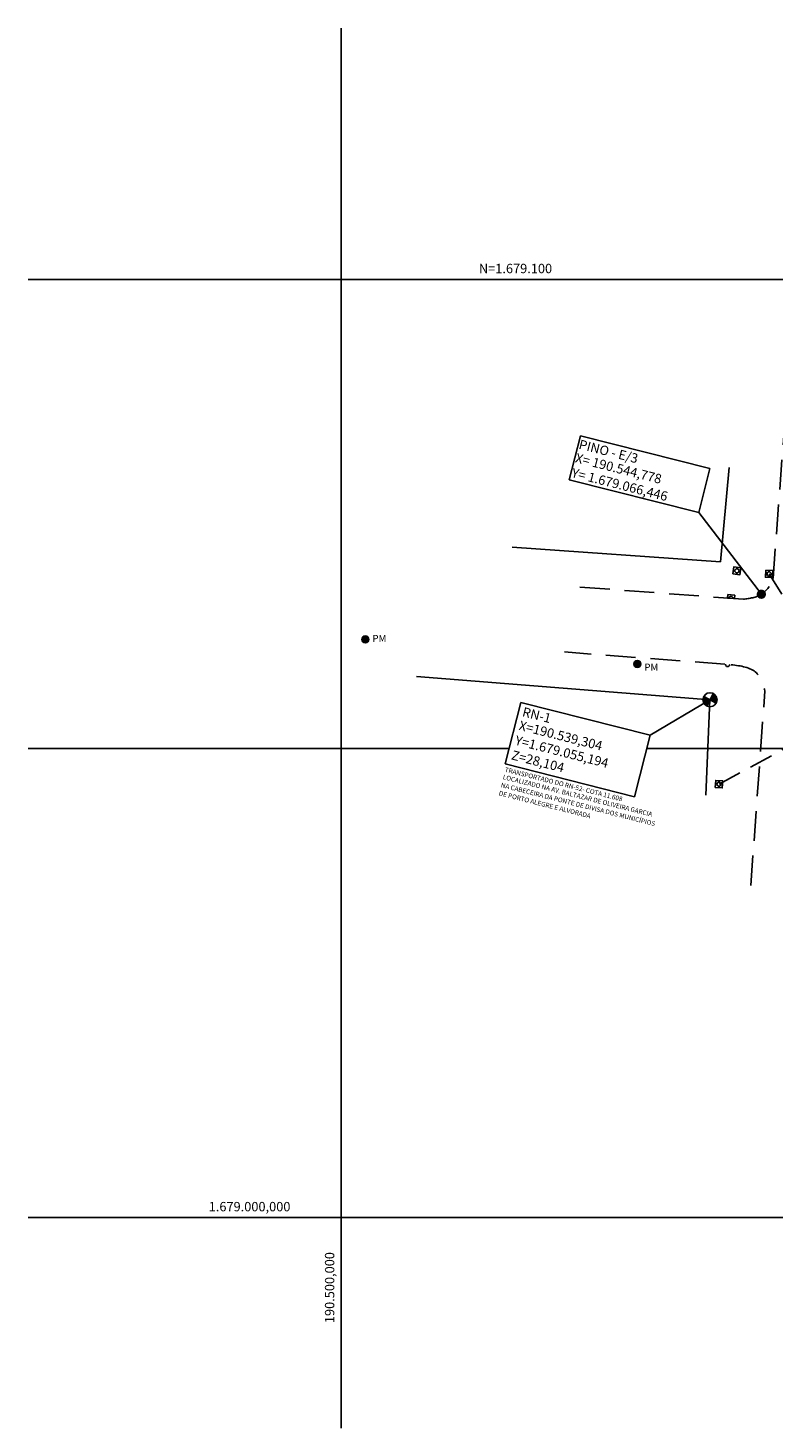
# Model space of a CAD drawing. Extents: x 190467 to 190773, y 1678952 to 1679300.
# Drawn here: x 190467 to 190546, y 1678978 to 1679127 of the extents above; entities that cross this region are included whole.
import ezdxf

# ---------------------------------------------------------------- set-up
doc = ezdxf.new("R2010")
doc.units = 0
doc.header["$LTSCALE"] = 2.54
doc.header["$MEASUREMENT"] = 0
doc.linetypes.add('DASHED', pattern=[0.75, 0.5, -0.25])
doc.linetypes.add('HIDDEN', pattern=[0.375, 0.25, -0.125])
doc.layers.get('0').update_dxf_attribs({"linetype": 'CONTINUOUS'})
for name, color, linetype in [('CX_PLUVIAL', 7, 'CONTINUOUS'), ('DRENAGEM-EXISTENTE', 90, 'DASHED'), ('MEIO-FIO', 8, 'HIDDEN'), ('MURO', 9, 'CONTINUOUS'), ('NE_GRID', 8, 'CONTINUOUS'), ('POSTE', 1, 'CONTINUOUS'), ('RRNN', 1, 'CONTINUOUS'), ('TEXTO', 52, 'CONTINUOUS')]:
    doc.layers.add(name, color=color, linetype=linetype)
doc.styles.add('2MM', font='romans.shx', dxfattribs={"height": 0.040322})
doc.styles.add('SIMPLEX', font='simplex.shx', dxfattribs={"height": 0.008065})

# ---------------------------------------------------------------- blocks, each defined once
blk = doc.blocks.new('-CX-INSP')
at = {"color": 7}
blk.add_lwpolyline([(0, 0), (1, 0), (1, 1), (0, 1)], close=True, dxfattribs=at)
blk.add_circle((0.5, 0.5), 0.3, dxfattribs=at)

msp = doc.modelspace()

# ---------------------------------------------------------------- hatches: boundary and pattern name
msp.add_hatch(color=256).paths.add_polyline_path([(190544.278, 1679066.446, 1), (190545.278, 1679066.446, 1)])
msp.add_hatch(color=256).paths.add_polyline_path([(190544.278, 1679066.446, 1), (190545.278, 1679066.446, 1)])
at = {"layer": 'POSTE', "linetype": 'CONTINUOUS'}
h = msp.add_hatch(color=1, dxfattribs=at)
edge = h.paths.add_edge_path()
edge.add_arc((190502.569, 1679061.63), 0.375, 0, 360)
h = msp.add_hatch(color=1, dxfattribs=at)
edge = h.paths.add_edge_path()
edge.add_arc((190502.569, 1679061.63), 0.375, 0, 360)
h = msp.add_hatch(color=1, dxfattribs=at)
edge = h.paths.add_edge_path()
edge.add_arc((190531.56358, 1679059.01236), 0.375, 0, 360)
h = msp.add_hatch(color=1, dxfattribs=at)
edge = h.paths.add_edge_path()
edge.add_arc((190531.56358, 1679059.01236), 0.375, 0, 360)
at = {"layer": 'RRNN'}
h = msp.add_hatch(color=256, dxfattribs=at)
h.paths.add_polyline_path([(190538.6387, 1679055.54024, 0.120543069), (190538.554, 1679055.194, 0.279704678), (190538.95776, 1679054.5287), (190539.304, 1679055.194)])
h.paths.add_polyline_path([(190539.65024, 1679055.8593), (190539.34104, 1679055.26518), (190539.99351, 1679054.89891, 0.101440963), (190540.054, 1679055.194, 0.279704678)])
h.paths.add_polyline_path([(190539.34104, 1679055.26518), (190539.304, 1679055.194), (190539.9693, 1679054.84776, 0.018871347), (190539.99351, 1679054.89891)])

# ---------------------------------------------------------------- linework, layer by layer
for p, q in [((190524.29951, 1679078.64762), (190525.49339, 1679083.34811)), ((190524.29951, 1679078.64762), (190525.49339, 1679083.34811)), ((190525.49339, 1679083.34811), (190539.29818, 1679079.84182)), ((190525.49339, 1679083.34811), (190539.29818, 1679079.84182)), ((190538.1043, 1679075.14133), (190539.29818, 1679079.84182)), ((190538.1043, 1679075.14133), (190539.29818, 1679079.84182)), ((190524.29951, 1679078.64762), (190538.1043, 1679075.14133)), ((190524.29951, 1679078.64762), (190538.1043, 1679075.14133)), ((190538.1043, 1679075.14133), (190544.778, 1679066.446)), ((190517.469, 1679048.36838), (190519.13288, 1679054.91931)), ((190517.469, 1679048.36838), (190519.13288, 1679054.91931)), ((190519.13288, 1679054.91931), (190532.93767, 1679051.41301)), ((190532.93767, 1679051.41301), (190539.304, 1679055.194)), ((190532.93767, 1679051.41301), (190531.27379, 1679044.86208)), ((190517.469, 1679048.36838), (190531.27379, 1679044.86208)), ((190517.469, 1679048.36838), (190531.27379, 1679044.86208))]:
    msp.add_line(p, q)
at = {"color": 7}
msp.add_line((190541.94916, 1679066.34841), (190541.20128, 1679066.40473), dxfattribs=at)
msp.add_line((190541.94916, 1679066.34841), (190541.20128, 1679066.40473), dxfattribs=at)
msp.add_lwpolyline([(190541.20128, 1679066.40473), (190541.17312, 1679066.03079), (190541.921, 1679065.97447), (190541.94916, 1679066.34841)], dxfattribs=at)
msp.add_lwpolyline([(190541.20128, 1679066.40473), (190541.17312, 1679066.03079), (190541.921, 1679065.97447), (190541.94916, 1679066.34841)], dxfattribs=at)
for centre, start, end in [((190541.54706, 1679066.00263), 355.6934816, 175.6934816), ((190541.54706, 1679066.00263), 355.6934816, 175.6934816), ((190541.18159, 1679058.96093), 176.2679054, 356.2679054), ((190541.18159, 1679058.96093), 176.2679054, 356.2679054)]:
    msp.add_arc(centre, 0.225, start, end, dxfattribs=at)
at = {"layer": 'DRENAGEM-EXISTENTE', "ltscale": 2}
for p in [(190545.606, 1679068.61), (190545.606, 1679068.61), (190540.267, 1679046.2), (190540.267, 1679046.2)]:
    msp.add_line(p, (190554.807, 1679054.115), dxfattribs=at)
at = {"layer": 'MEIO-FIO', "ltscale": 5}
for p, q in [((190546.026, 1679068.109), (190547.21, 1679083.875)), ((190542.861, 1679065.904), (190524.823, 1679067.259)), ((190540.878, 1679058.98), (190523.806, 1679060.291)), ((190543.652, 1679035.416), (190545.154, 1679056.15))]:
    msp.add_line(p, q, dxfattribs=at)
msp.add_open_spline([(190542.861, 1679065.904), (190543.53801, 1679065.99836), (190544.92161, 1679066.19121), (190545.82895, 1679067.46545), (190546.026, 1679068.109)], degree=3, knots=[0, 0, 0, 0, 1.992147836, 4.071347922, 4.071347922, 4.071347922, 4.071347922], dxfattribs=at)
msp.add_open_spline([(190542.861, 1679065.904), (190543.53801, 1679065.99836), (190544.92161, 1679066.19121), (190545.82895, 1679067.46545), (190546.026, 1679068.109)], degree=3, knots=[0, 0, 0, 0, 1.992147836, 4.071347922, 4.071347922, 4.071347922, 4.071347922], dxfattribs=at)
msp.add_spline([(190541.55579, 1679058.93652), (190544.255, 1679058.058), (190545.154, 1679056.15)], degree=3, dxfattribs=at)
at = {"layer": 'MURO'}
for p, q in [((190541.344, 1679079.968), (190540.426, 1679069.906)), ((190540.426, 1679069.906), (190518.21, 1679071.469)), ((190540.426, 1679069.906), (190518.21, 1679071.469)), ((190539.304, 1679055.194), (190508.015, 1679057.681)), ((190538.874, 1679045.045), (190539.304, 1679055.194))]:
    msp.add_line(p, q, dxfattribs=at)
at = {"layer": 'NE_GRID'}
for p, q in [((190466.61921, 1679100), (190706.35568, 1679100)), ((190466.61921, 1679050), (190517.88342, 1679050)), ((190532.57878, 1679050), (190706.91959, 1679050)), ((190466.61921, 1679000), (190707.4835, 1679000))]:
    msp.add_line(p, q, dxfattribs=at)
at = {"layer": 'POSTE', "color": 1}
for centre in [(190502.569, 1679061.63), (190502.569, 1679061.63), (190531.56358, 1679059.01236), (190531.56358, 1679059.01236)]:
    msp.add_circle(centre, 0.375, dxfattribs=at)
at = {"layer": 'RRNN'}
for p, q in [((190538.6387, 1679055.54024), (190539.9693, 1679054.84776)), ((190539.65024, 1679055.8593), (190538.95776, 1679054.5287))]:
    msp.add_line(p, q, dxfattribs=at)
msp.add_circle((190539.304, 1679055.194), 0.75, dxfattribs=at)
at = {"layer": 'TEXTO', "color": 8}
msp.add_line((190500, 1678977.57111), (190500, 1679126.80324), dxfattribs=at)

# ---------------------------------------------------------------- block references
at = {"layer": 'CX_PLUVIAL', "yscale": 0.75, "zscale": 0.75}
for p, xscale, rotation in [((190542.60102, 1679069.25276), 0.7500000000000195, 171.0047895605531), ((190542.60102, 1679069.25276), 0.75, 171.0047895605565), ((190545.24666, 1679069.00003), 0.7499999999999881, 267.6549005441742), ((190545.24666, 1679069.00003), 0.75, 267.6549005441746), ((190540.6731, 1679046.54107), 0.75, 175.0259284844556)]:
    msp.add_blockref('-CX-INSP', p, dxfattribs=dict(at, xscale=xscale, rotation=rotation))

# ---------------------------------------------------------------- texts
at = {"color": 8, "style": '2MM'}
for s, p in [('N=1.679.100', (190514.67684, 1679100.66717)), ('1.679.000,000', (190485.87813, 1679000.66717))]:
    msp.add_text(s, height=1, dxfattribs=at).set_placement(p)
at = {"style": '2MM'}
for s, p in [('PINO - E/3', (190525.24489, 1679081.97736)), ('PINO - E/3', (190525.24489, 1679081.97736)), ('X= 190.544,778', (190524.87654, 1679080.52713)), ('X= 190.544,778', (190524.87654, 1679080.52713)), ('Y= 1.679.066,446', (190524.47471, 1679078.94505)), ('Y= 1.679.066,446', (190524.47471, 1679078.94505)), ('RN-1', (190519.22837, 1679053.46119)), ('RN-1', (190519.22837, 1679053.46119)), ('X=190.539,304', (190518.86002, 1679052.01095)), ('X=190.539,304', (190518.86002, 1679052.01095)), ('Y=1.679.055,194', (190518.45819, 1679050.42888)), ('Y=1.679.055,194', (190518.45819, 1679050.42888)), ('Z=28,104', (190518.05869, 1679048.856)), ('Z=28,104', (190518.05869, 1679048.856))]:
    msp.add_text(s, height=1, rotation=345.7487248, dxfattribs=at).set_placement(p)
at = {"color": 0, "style": '2MM'}
for s, p in [('TRANSPORTADO DO RN-52- COTA 11.608', (190517.38848, 1679047.53084)), ('TRANSPORTADO DO RN-52- COTA 11.608', (190517.38848, 1679047.53084)), ('LOCALIZADO NA AV. BALTAZAR DE OLIVEIRA GARCIA', (190517.19121, 1679046.75417)), ('LOCALIZADO NA AV. BALTAZAR DE OLIVEIRA GARCIA', (190517.19121, 1679046.75417)), ('DE PORTO ALEGRE E ALVORADA', (190516.75204, 1679045.02509)), ('DE PORTO ALEGRE E ALVORADA', (190516.75204, 1679045.02509)), ('NA CABECEIRA DA PONTE DE DIVISA DOS MUNICÍPIOS', (190516.9708, 1679045.88638)), ('NA CABECEIRA DA PONTE DE DIVISA DOS MUNICÍPIOS', (190516.9708, 1679045.88638))]:
    msp.add_text(s, height=0.5, rotation=345.7487248, dxfattribs=at).set_placement(p)
at = {"color": 8, "style": '2MM'}
msp.add_text('190.500,000', height=1, rotation=90, dxfattribs=at).set_placement((190499.2656, 1678988.75041))
at = {"layer": 'POSTE', "color": 7, "style": 'SIMPLEX', "flags": 2}
for p in [(190503.33062, 1679061.35748), (190532.30943, 1679058.29751)]:
    msp.add_attdef('PM', p, 'POSTE', height=0.75, rotation=359.8194359, dxfattribs=at)

doc.saveas('drawing.dxf')
